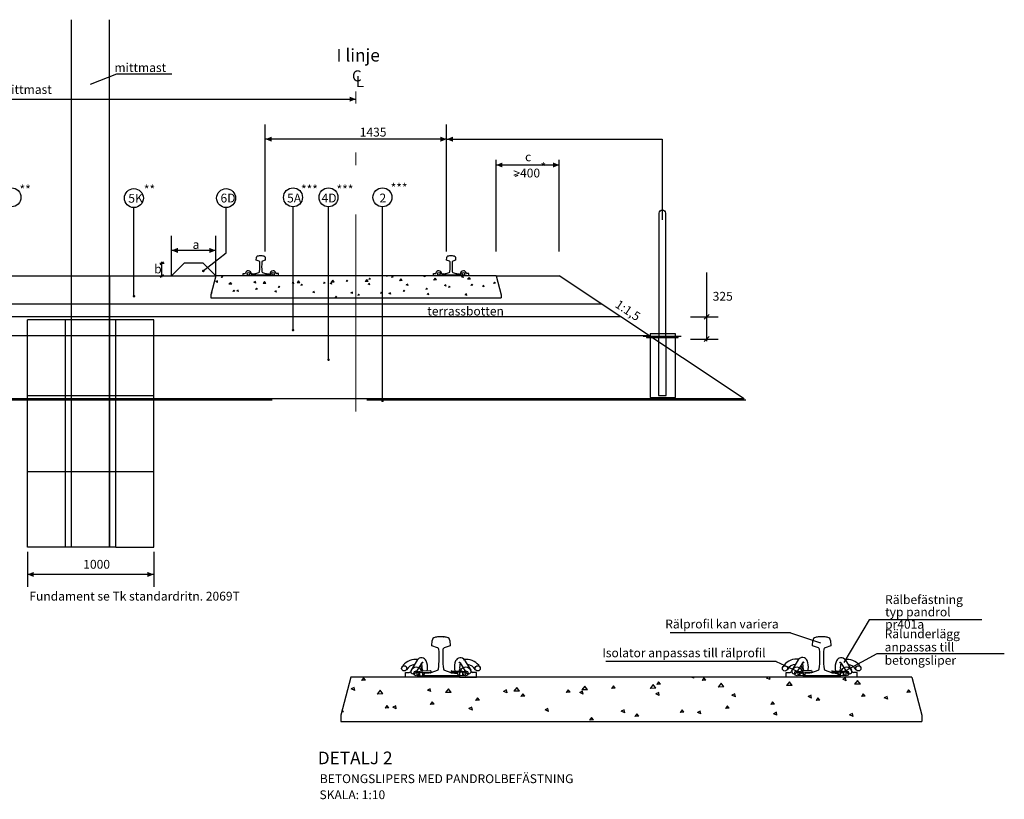
# Model space of a CAD drawing. Units: metres. Extents: x 43008.5 to 43020.4, y 29357.2 to 29367.3.
# Drawn here: x 43012.6 to 43020.4, y 29357.2 to 29363.3 of the extents above; entities that cross this region are included whole.
import ezdxf
from ezdxf.enums import TextEntityAlignment as Align

# ---------------------------------------------------------------- set-up
doc = ezdxf.new("R2010")
doc.units = ezdxf.units.M
for name, pattern in [('013_PUNKTSTRECKAD', [2.405, 1.56, -0.39, 0.065, -0.39]), ('BH90_GEOTEXTIL', [3.75, 3, -0.75]), ('STRECK', [13, 8, -5])]:
    doc.linetypes.add(name, pattern=pattern)
doc.layers.add('L-------C3-', color=10, linetype='013_PUNKTSTRECKAD', lineweight=13)
for name, color, linetype in [('L------H----------A2', 252, 'CONTINUOUS'), ('L-32J---EBN', 12, 'CONTINUOUS'), ('P-0-----F2', 1, 'CONTINUOUS'), ('T-------D-N', 4, 'CONTINUOUS'), ('T-------T-----------25', 250, 'CONTINUOUS'), ('T-------T1N---------RA', 1, 'CONTINUOUS'), ('T-12E---ESN', 4, 'BH90_GEOTEXTIL'), ('T-31Z---ESN', 1, 'CONTINUOUS')]:
    doc.layers.add(name, color=color, linetype=linetype)
doc.styles.add('ISO', font='iso.shx', dxfattribs={"oblique": 12})
doc.styles.add('ISOCP', font='isocp.shx')

msp = doc.modelspace()

# ---------------------------------------------------------------- linework, layer by layer
at = {"layer": 'L-------C3-'}
msp.add_line((43015.2836, 29360.2327), (43015.2836, 29362.7678), dxfattribs=at)
at = {"layer": 'L------H----------A2', "linetype": 'Continuous'}
for p, q in [((43014.2234, 29361.3043), (43014.2161, 29361.2938)), ((43014.2311, 29361.2951), (43014.2234, 29361.3043)), ((43015.5313, 29361.3024), (43015.5218, 29361.3067)), ((43015.5313, 29361.3024), (43015.5305, 29361.3067)), ((43015.5711, 29361.3038), (43015.5639, 29361.2933)), ((43015.5788, 29361.2946), (43015.5711, 29361.3038)), ((43015.8327, 29361.2973), (43015.819, 29361.3034)), ((43015.8256, 29361.3067), (43015.8191, 29361.3034)), ((43015.8327, 29361.2973), (43015.8309, 29361.3067)), ((43016.1319, 29361.304), (43016.1205, 29361.2983)), ((43016.1341, 29361.2923), (43016.1319, 29361.304)), ((43014.1865, 29361.2663), (43014.1751, 29361.2606)), ((43014.1888, 29361.2545), (43014.1751, 29361.2606)), ((43014.1888, 29361.2545), (43014.1865, 29361.2663)), ((43014.2311, 29361.2951), (43014.2161, 29361.2938)), ((43014.2899, 29361.2549), (43014.2781, 29361.2399)), ((43014.3006, 29361.2403), (43014.2781, 29361.2399)), ((43014.3006, 29361.2403), (43014.2899, 29361.2549)), ((43014.4879, 29361.2612), (43014.4765, 29361.2556)), ((43014.4902, 29361.2495), (43014.4765, 29361.2556)), ((43014.4902, 29361.2495), (43014.4879, 29361.2613)), ((43014.5599, 29361.2604), (43014.548, 29361.2454)), ((43014.5705, 29361.2459), (43014.548, 29361.2455)), ((43014.5705, 29361.2459), (43014.5599, 29361.2605)), ((43014.6746, 29361.2254), (43014.6673, 29361.2149)), ((43014.6823, 29361.2162), (43014.6746, 29361.2254)), ((43014.7893, 29361.2562), (43014.7779, 29361.2505)), ((43014.7916, 29361.2444), (43014.7779, 29361.2505)), ((43014.7916, 29361.2444), (43014.7893, 29361.2562)), ((43014.8404, 29361.2515), (43014.8179, 29361.251)), ((43014.8298, 29361.266), (43014.818, 29361.251)), ((43014.8404, 29361.2515), (43014.8298, 29361.266)), ((43014.8616, 29361.2319), (43014.8466, 29361.2306)), ((43014.8539, 29361.2411), (43014.8467, 29361.2306)), ((43014.8616, 29361.2319), (43014.8539, 29361.2411)), ((43015.0332, 29361.2567), (43015.026, 29361.2462)), ((43015.0409, 29361.2476), (43015.026, 29361.2463)), ((43015.0409, 29361.2476), (43015.0332, 29361.2568)), ((43015.0907, 29361.2511), (43015.0793, 29361.2454)), ((43015.093, 29361.2393), (43015.0793, 29361.2454)), ((43015.0998, 29361.2716), (43015.0879, 29361.2566)), ((43015.1104, 29361.2571), (43015.0879, 29361.2566)), ((43015.093, 29361.2393), (43015.0907, 29361.2511)), ((43015.1104, 29361.2571), (43015.0998, 29361.2716)), ((43015.2125, 29361.2724), (43015.2053, 29361.2619)), ((43015.2202, 29361.2633), (43015.2053, 29361.2619)), ((43015.2202, 29361.2633), (43015.2125, 29361.2724)), ((43015.3697, 29361.2772), (43015.3578, 29361.2622)), ((43015.3803, 29361.2627), (43015.3578, 29361.2622)), ((43015.3803, 29361.2627), (43015.3697, 29361.2772)), ((43015.3921, 29361.246), (43015.3807, 29361.2403)), ((43015.3944, 29361.2343), (43015.3807, 29361.2404)), ((43015.3918, 29361.2881), (43015.3846, 29361.2776)), ((43015.3995, 29361.2789), (43015.3846, 29361.2776)), ((43015.3995, 29361.2789), (43015.3918, 29361.2881)), ((43015.3944, 29361.2343), (43015.3921, 29361.246)), ((43015.5788, 29361.2946), (43015.5639, 29361.2933)), ((43015.6396, 29361.2828), (43015.6278, 29361.2678)), ((43015.6503, 29361.2682), (43015.6278, 29361.2678)), ((43015.6503, 29361.2682), (43015.6396, 29361.2828)), ((43015.6935, 29361.241), (43015.6821, 29361.2353)), ((43015.6958, 29361.2292), (43015.6821, 29361.2353)), ((43015.6958, 29361.2292), (43015.6935, 29361.241)), ((43015.9096, 29361.2883), (43015.8977, 29361.2733)), ((43015.9202, 29361.2738), (43015.8977, 29361.2734)), ((43015.9202, 29361.2738), (43015.9096, 29361.2884)), ((43015.9949, 29361.2359), (43015.9835, 29361.2302)), ((43015.9972, 29361.2241), (43015.9835, 29361.2302)), ((43015.9972, 29361.2241), (43015.9949, 29361.2359)), ((43016.0223, 29361.2249), (43016.0151, 29361.2144)), ((43016.03, 29361.2157), (43016.0223, 29361.2249)), ((43016.1341, 29361.2923), (43016.1204, 29361.2984)), ((43016.1795, 29361.2939), (43016.1677, 29361.2789)), ((43016.1902, 29361.2794), (43016.1677, 29361.2789)), ((43016.1902, 29361.2794), (43016.1795, 29361.2939)), ((43016.2016, 29361.2406), (43016.1944, 29361.2301)), ((43016.2094, 29361.2314), (43016.1944, 29361.2301)), ((43016.2094, 29361.2314), (43016.2016, 29361.2406)), ((43016.2963, 29361.2308), (43016.2849, 29361.2251)), ((43016.2986, 29361.2191), (43016.2849, 29361.2252)), ((43016.2986, 29361.2191), (43016.2963, 29361.2308)), ((43016.381, 29361.2562), (43016.3737, 29361.2458)), ((43016.3887, 29361.2471), (43016.3737, 29361.2458)), ((43016.3887, 29361.2471), (43016.381, 29361.2563)), ((43014.1443, 29361.1691), (43014.1368, 29361.1685)), ((43014.1443, 29361.1691), (43014.1387, 29361.1758)), ((43014.3159, 29361.194), (43014.3087, 29361.1835)), ((43014.3236, 29361.1848), (43014.3087, 29361.1835)), ((43014.3236, 29361.1848), (43014.3159, 29361.194)), ((43014.3509, 29361.1931), (43014.3395, 29361.1874)), ((43014.3532, 29361.1813), (43014.3395, 29361.1874)), ((43014.3532, 29361.1813), (43014.3509, 29361.1931)), ((43014.4953, 29361.2097), (43014.488, 29361.1992)), ((43014.503, 29361.2005), (43014.488, 29361.1992)), ((43014.503, 29361.2005), (43014.4952, 29361.2097)), ((43014.6523, 29361.188), (43014.6409, 29361.1823)), ((43014.6546, 29361.1763), (43014.6409, 29361.1824)), ((43014.6546, 29361.1763), (43014.6523, 29361.188)), ((43014.6823, 29361.2162), (43014.6673, 29361.2149)), ((43014.9537, 29361.183), (43014.9423, 29361.1773)), ((43014.956, 29361.1712), (43014.9423, 29361.1773)), ((43014.956, 29361.1712), (43014.9537, 29361.183)), ((43015.1258, 29361.1464), (43015.1185, 29361.1359)), ((43015.1335, 29361.1373), (43015.1257, 29361.1465)), ((43015.2551, 29361.1779), (43015.2437, 29361.1722)), ((43015.2574, 29361.1661), (43015.2437, 29361.1722)), ((43015.2574, 29361.1661), (43015.2551, 29361.1779)), ((43015.3051, 29361.1621), (43015.2978, 29361.1516)), ((43015.3128, 29361.1529), (43015.2978, 29361.1516)), ((43015.3128, 29361.1529), (43015.3051, 29361.1621)), ((43015.4921, 29361.1686), (43015.4771, 29361.1673)), ((43015.4844, 29361.1778), (43015.4772, 29361.1673)), ((43015.4921, 29361.1686), (43015.4844, 29361.1778)), ((43015.5565, 29361.1728), (43015.5451, 29361.1671)), ((43015.5588, 29361.1611), (43015.5451, 29361.1672)), ((43015.5588, 29361.1611), (43015.5565, 29361.1728)), ((43015.6637, 29361.1935), (43015.6565, 29361.183)), ((43015.6714, 29361.1843), (43015.6565, 29361.183)), ((43015.6714, 29361.1843), (43015.6637, 29361.1935)), ((43015.843, 29361.2092), (43015.8358, 29361.1987)), ((43015.8507, 29361.2), (43015.8358, 29361.1987)), ((43015.8507, 29361.2), (43015.843, 29361.2092)), ((43015.8579, 29361.1677), (43015.8465, 29361.1621)), ((43015.8602, 29361.156), (43015.8465, 29361.1621)), ((43015.8602, 29361.156), (43015.8579, 29361.1678)), ((43016.03, 29361.2157), (43016.0151, 29361.2144)), ((43016.1593, 29361.1627), (43016.1479, 29361.157)), ((43016.1616, 29361.1509), (43016.1479, 29361.157)), ((43016.1616, 29361.1509), (43016.1593, 29361.1627)), ((43015.1335, 29361.1373), (43015.1185, 29361.136)), ((43015.3432, 29358.1225), (43015.3287, 29358.1015)), ((43015.3586, 29358.1041), (43015.3432, 29358.1225)), ((43017.9591, 29358.1187), (43017.94, 29358.1272)), ((43017.9591, 29358.1187), (43017.9575, 29358.1272)), ((43018.0387, 29358.1215), (43018.0243, 29358.1005)), ((43018.0541, 29358.1032), (43018.0387, 29358.1215)), ((43018.5619, 29358.1086), (43018.5345, 29358.1208)), ((43018.5476, 29358.1272), (43018.5346, 29358.1207)), ((43018.5619, 29358.1086), (43018.5583, 29358.1272)), ((43019.1647, 29358.0984), (43019.1373, 29358.1106)), ((43019.1602, 29358.1219), (43019.1374, 29358.1106)), ((43019.1647, 29358.0984), (43019.1602, 29358.122)), ((43015.2695, 29358.0465), (43015.2466, 29358.0352)), ((43015.274, 29358.023), (43015.2466, 29358.0352)), ((43015.274, 29358.023), (43015.2694, 29358.0465)), ((43015.3586, 29358.1041), (43015.3287, 29358.1015)), ((43015.8723, 29358.0364), (43015.8494, 29358.025)), ((43015.8768, 29358.0128), (43015.8722, 29358.0364)), ((43016.0162, 29358.0348), (43015.9925, 29358.0048)), ((43016.0375, 29358.0057), (43016.0162, 29358.0348)), ((43016.5561, 29358.0459), (43016.5324, 29358.0159)), ((43016.5773, 29358.0169), (43016.5561, 29358.046)), ((43017.096, 29358.0571), (43017.0722, 29358.0271)), ((43017.1172, 29358.0281), (43017.096, 29358.0571)), ((43017.3215, 29358.0588), (43017.307, 29358.0378)), ((43017.3369, 29358.0404), (43017.307, 29358.0378)), ((43017.3369, 29358.0404), (43017.3215, 29358.0588)), ((43017.6359, 29358.0682), (43017.6121, 29358.0383)), ((43017.6571, 29358.0392), (43017.6121, 29358.0383)), ((43017.6571, 29358.0392), (43017.6359, 29358.0683)), ((43017.6801, 29358.0901), (43017.6656, 29358.0691)), ((43017.6955, 29358.0718), (43017.6656, 29358.0692)), ((43017.6955, 29358.0718), (43017.6801, 29358.0902)), ((43018.0541, 29358.1032), (43018.0243, 29358.1005)), ((43018.1758, 29358.0794), (43018.152, 29358.0494)), ((43018.197, 29358.0504), (43018.152, 29358.0495)), ((43018.197, 29358.0504), (43018.1757, 29358.0794)), ((43018.7156, 29358.0906), (43018.6919, 29358.0606)), ((43018.7369, 29358.0615), (43018.6919, 29358.0606)), ((43018.7369, 29358.0615), (43018.7156, 29358.0906)), ((43019.2555, 29358.1017), (43019.2318, 29358.0717)), ((43019.2768, 29358.0727), (43019.2318, 29358.0718)), ((43019.2768, 29358.0727), (43019.2555, 29358.1018)), ((43015.4763, 29358.0236), (43015.4526, 29357.9936)), ((43015.4976, 29357.9946), (43015.4526, 29357.9937)), ((43015.4976, 29357.9946), (43015.4763, 29358.0236)), ((43015.8768, 29358.0128), (43015.8494, 29358.025)), ((43016.0375, 29358.0057), (43015.9925, 29358.0048)), ((43016.2456, 29357.9646), (43016.2311, 29357.9436)), ((43016.261, 29357.9463), (43016.2456, 29357.9647)), ((43016.4751, 29358.0262), (43016.4522, 29358.0149)), ((43016.4796, 29358.0027), (43016.4522, 29358.0149)), ((43016.4796, 29358.0027), (43016.475, 29358.0263)), ((43016.5773, 29358.0169), (43016.5323, 29358.016)), ((43016.6196, 29357.9777), (43016.5897, 29357.975)), ((43016.6042, 29357.996), (43016.5898, 29357.975)), ((43016.6196, 29357.9777), (43016.6042, 29357.996)), ((43016.9628, 29358.0274), (43016.9484, 29358.0064)), ((43016.9783, 29358.009), (43016.9484, 29358.0064)), ((43016.9783, 29358.009), (43016.9628, 29358.0274)), ((43017.0779, 29358.0161), (43017.055, 29358.0047)), ((43017.0824, 29357.9926), (43017.055, 29358.0048)), ((43017.1172, 29358.0281), (43017.0722, 29358.0271)), ((43017.0824, 29357.9926), (43017.0778, 29358.0161)), ((43017.6807, 29358.0059), (43017.6578, 29357.9946)), ((43017.6852, 29357.9824), (43017.6578, 29357.9946)), ((43017.6852, 29357.9824), (43017.6806, 29358.006)), ((43018.2835, 29357.9958), (43018.2606, 29357.9844)), ((43018.288, 29357.9723), (43018.2606, 29357.9845)), ((43018.288, 29357.9723), (43018.2834, 29357.9958)), ((43018.8863, 29357.9857), (43018.8634, 29357.9743)), ((43018.8908, 29357.9621), (43018.8634, 29357.9743)), ((43018.8908, 29357.9621), (43018.8862, 29357.9857)), ((43018.9411, 29357.9636), (43018.9267, 29357.9426)), ((43018.9565, 29357.9453), (43018.9411, 29357.9637)), ((43019.2998, 29357.995), (43019.2853, 29357.974)), ((43019.3152, 29357.9767), (43019.2853, 29357.974)), ((43019.3152, 29357.9767), (43019.2997, 29357.995)), ((43019.4891, 29357.9755), (43019.4662, 29357.9642)), ((43019.4936, 29357.952), (43019.4662, 29357.9642)), ((43019.4936, 29357.952), (43019.489, 29357.9756)), ((43019.6584, 29358.0264), (43019.6439, 29358.0054)), ((43019.6738, 29358.008), (43019.6439, 29358.0054)), ((43019.6738, 29358.008), (43019.6584, 29358.0264)), ((43015.5437, 29357.8835), (43015.5138, 29357.8809)), ((43015.5283, 29357.9019), (43015.5139, 29357.8809)), ((43015.5437, 29357.8835), (43015.5283, 29357.9019)), ((43015.5983, 29357.9001), (43015.5755, 29357.8887)), ((43015.6029, 29357.8766), (43015.5755, 29357.8888)), ((43015.6029, 29357.8766), (43015.5983, 29357.9001)), ((43015.887, 29357.9333), (43015.8725, 29357.9123)), ((43015.9024, 29357.9149), (43015.8725, 29357.9123)), ((43015.9024, 29357.9149), (43015.8869, 29357.9333)), ((43016.2011, 29357.8899), (43016.1783, 29357.8786)), ((43016.2057, 29357.8664), (43016.1783, 29357.8786)), ((43016.2057, 29357.8664), (43016.2011, 29357.89)), ((43016.261, 29357.9463), (43016.2311, 29357.9437)), ((43016.8039, 29357.8798), (43016.7811, 29357.8684)), ((43016.8085, 29357.8563), (43016.8039, 29357.8798)), ((43018.2239, 29357.9009), (43018.2094, 29357.8799)), ((43018.2393, 29357.8825), (43018.2094, 29357.8799)), ((43018.2393, 29357.8825), (43018.2238, 29357.9009)), ((43018.5825, 29357.9323), (43018.568, 29357.9113)), ((43018.5979, 29357.9139), (43018.568, 29357.9113)), ((43018.5979, 29357.9139), (43018.5825, 29357.9323)), ((43018.9565, 29357.9453), (43018.9266, 29357.9427)), ((43015.1851, 29357.8521), (43015.17, 29357.8508)), ((43015.1851, 29357.8521), (43015.1739, 29357.8655)), ((43016.8085, 29357.8563), (43016.7811, 29357.8685)), ((43017.148, 29357.8068), (43017.1335, 29357.7858)), ((43017.1634, 29357.7884), (43017.148, 29357.8068)), ((43017.4067, 29357.8697), (43017.3839, 29357.8583)), ((43017.4113, 29357.8461), (43017.3839, 29357.8583)), ((43017.4113, 29357.8461), (43017.4067, 29357.8697)), ((43017.5066, 29357.8381), (43017.4921, 29357.8171)), ((43017.522, 29357.8198), (43017.4921, 29357.8172)), ((43017.522, 29357.8198), (43017.5066, 29357.8382)), ((43017.8652, 29357.8695), (43017.8508, 29357.8485)), ((43017.8806, 29357.8512), (43017.8508, 29357.8485)), ((43017.8806, 29357.8512), (43017.8652, 29357.8695)), ((43018.0095, 29357.8595), (43017.9867, 29357.8482)), ((43018.0141, 29357.836), (43017.9867, 29357.8482)), ((43018.0141, 29357.836), (43018.0095, 29357.8596)), ((43018.6123, 29357.8494), (43018.5895, 29357.838)), ((43018.6169, 29357.8259), (43018.5895, 29357.8381)), ((43018.6169, 29357.8259), (43018.6123, 29357.8494)), ((43019.2151, 29357.8392), (43019.1923, 29357.8279)), ((43019.2197, 29357.8157), (43019.1923, 29357.8279)), ((43019.2197, 29357.8157), (43019.2151, 29357.8393)), ((43017.1634, 29357.7884), (43017.1335, 29357.7858))]:
    msp.add_line(p, q, dxfattribs=at)
at = {"layer": 'L-32J---EBN', "linetype": 'Continuous'}
for p, q in [((43013.0327, 29359.1567), (43013.0327, 29363.3354)), ((43013.3327, 29359.1567), (43013.3327, 29363.3354)), ((43012.6827, 29359.1567), (43012.6827, 29360.9567)), ((43013.6827, 29359.1567), (43013.6827, 29360.9567)), ((43012.6827, 29359.7567), (43013.6827, 29359.7567)), ((43013.3827, 29359.1567), (43012.6827, 29359.1567)), ((43013.3827, 29359.1567), (43013.6827, 29359.1567))]:
    msp.add_line(p, q, dxfattribs=at)
at = {"layer": 'L-32J---EBN'}
for p, q in [((43013.3327, 29359.1567), (43013.3327, 29363.3354)), ((43013.3327, 29361.3067), (43013.3327, 29359.1567)), ((43014.3901, 29361.3067), (43014.3901, 29361.3252)), ((43014.3901, 29361.3252), (43014.4048, 29361.3252)), ((43014.3901, 29361.3067), (43014.3901, 29361.3252)), ((43014.3901, 29361.3252), (43014.4048, 29361.3252)), ((43014.4566, 29361.322), (43014.4566, 29361.3067)), ((43014.4566, 29361.322), (43014.4566, 29361.3067)), ((43014.4578, 29361.3117), (43014.4578, 29361.3067)), ((43014.4578, 29361.3117), (43014.6025, 29361.3117)), ((43014.4578, 29361.3092), (43014.6025, 29361.3092)), ((43014.6025, 29361.3067), (43014.6025, 29361.3117)), ((43014.6036, 29361.322), (43014.6036, 29361.3067)), ((43014.6036, 29361.322), (43014.6036, 29361.3067)), ((43014.6701, 29361.3252), (43014.6555, 29361.3252)), ((43014.6701, 29361.3252), (43014.6555, 29361.3252)), ((43014.6701, 29361.3067), (43014.6701, 29361.3252)), ((43014.6701, 29361.3067), (43014.6701, 29361.3252)), ((43015.8971, 29361.3252), (43015.9118, 29361.3252)), ((43015.8971, 29361.3067), (43015.8971, 29361.3252)), ((43015.8971, 29361.3252), (43015.9118, 29361.3252)), ((43015.8971, 29361.3067), (43015.8971, 29361.3252)), ((43015.9636, 29361.322), (43015.9636, 29361.3067)), ((43015.9636, 29361.322), (43015.9636, 29361.3067)), ((43015.9648, 29361.3117), (43015.9648, 29361.3067)), ((43015.9648, 29361.3117), (43016.1095, 29361.3117)), ((43015.9648, 29361.3092), (43016.1095, 29361.3092)), ((43016.1095, 29361.3067), (43016.1095, 29361.3117)), ((43016.1106, 29361.322), (43016.1106, 29361.3067)), ((43016.1106, 29361.322), (43016.1106, 29361.3067)), ((43016.1771, 29361.3252), (43016.1625, 29361.3252)), ((43016.1771, 29361.3252), (43016.1625, 29361.3252)), ((43016.1771, 29361.3067), (43016.1771, 29361.3252)), ((43016.1771, 29361.3067), (43016.1771, 29361.3252)), ((43013.6827, 29360.3567), (43012.6827, 29360.3567)), ((43015.8847, 29358.3752), (43015.8867, 29358.4188)), ((43015.9362, 29358.4469), (43015.9377, 29358.4469)), ((43015.9753, 29358.447), (43015.9757, 29358.4469)), ((43016.0267, 29358.4188), (43016.0287, 29358.3752)), ((43018.8987, 29358.3752), (43018.9007, 29358.4188)), ((43018.9502, 29358.4469), (43018.9517, 29358.4469)), ((43018.9893, 29358.447), (43018.9897, 29358.4469)), ((43019.0407, 29358.4188), (43019.0427, 29358.3752)), ((43015.9305, 29358.36), (43015.8847, 29358.3752)), ((43015.9312, 29358.3597), (43015.9305, 29358.36)), ((43015.9833, 29358.3601), (43015.9823, 29358.3597)), ((43016.0287, 29358.3752), (43015.9833, 29358.3601)), ((43018.9445, 29358.36), (43018.8987, 29358.3752)), ((43018.9452, 29358.3597), (43018.9445, 29358.36)), ((43018.9973, 29358.3601), (43018.9963, 29358.3597)), ((43019.0427, 29358.3752), (43018.9973, 29358.3601)), ((43015.7693, 29358.2625), (43015.7211, 29358.1838)), ((43016.1442, 29358.2625), (43016.1924, 29358.1838)), ((43018.7851, 29358.2643), (43018.7369, 29358.1856)), ((43019.1582, 29358.2625), (43019.2064, 29358.1838)), ((43015.8045, 29358.241), (43015.7562, 29358.1622)), ((43016.109, 29358.241), (43016.1573, 29358.1622)), ((43018.8203, 29358.2428), (43018.772, 29358.164)), ((43019.123, 29358.241), (43019.1713, 29358.1622)), ((43015.6767, 29358.1272), (43015.6767, 29358.1642)), ((43015.6767, 29358.1642), (43015.7061, 29358.1642)), ((43015.6767, 29358.1272), (43015.6767, 29358.1642)), ((43015.6767, 29358.1642), (43015.7061, 29358.1642)), ((43015.8097, 29358.1272), (43015.6767, 29358.1272)), ((43015.8097, 29358.1272), (43015.6767, 29358.1272)), ((43015.7667, 29358.1647), (43015.766, 29358.1431)), ((43015.7673, 29358.166), (43015.8027, 29358.1649)), ((43015.7679, 29358.141), (43015.8199, 29358.1393)), ((43015.768, 29358.1665), (43015.7952, 29358.175)), ((43015.7867, 29358.1651), (43015.7859, 29358.1404)), ((43015.8741, 29358.1783), (43015.7983, 29358.1756)), ((43015.8027, 29358.1649), (43015.8765, 29358.1676)), ((43015.8097, 29358.1579), (43015.8097, 29358.1272)), ((43015.8097, 29358.1579), (43015.8097, 29358.1272)), ((43015.812, 29358.1372), (43015.812, 29358.1272)), ((43015.812, 29358.1372), (43016.1016, 29358.1372)), ((43015.812, 29358.1322), (43016.1016, 29358.1322)), ((43015.8224, 29358.1537), (43015.8219, 29358.1412)), ((43015.8237, 29358.1392), (43015.8237, 29358.1519)), ((43015.9567, 29358.1372), (43015.8257, 29358.1372)), ((43015.8748, 29358.1619), (43015.826, 29358.1575)), ((43015.829, 29358.1579), (43015.8642, 29358.1621)), ((43015.8761, 29358.1764), (43015.8766, 29358.1639)), ((43015.8799, 29358.1656), (43015.9283, 29358.1818)), ((43016.0877, 29358.1372), (43015.9567, 29358.1372)), ((43015.9852, 29358.1818), (43016.0336, 29358.1656)), ((43016.0374, 29358.1764), (43016.0369, 29358.1639)), ((43016.1108, 29358.1649), (43016.037, 29358.1676)), ((43016.0387, 29358.1619), (43016.0875, 29358.1575)), ((43016.0394, 29358.1783), (43016.1152, 29358.1756)), ((43016.0493, 29358.1621), (43016.0845, 29358.1579)), ((43016.0897, 29358.1519), (43016.0897, 29358.1392)), ((43016.0911, 29358.1537), (43016.0916, 29358.1412)), ((43016.1456, 29358.141), (43016.0936, 29358.1393)), ((43016.1016, 29358.1272), (43016.1016, 29358.1372)), ((43016.1038, 29358.1579), (43016.1038, 29358.1272)), ((43016.1038, 29358.1579), (43016.1038, 29358.1272)), ((43016.1038, 29358.1272), (43016.2368, 29358.1272)), ((43016.1038, 29358.1272), (43016.2368, 29358.1272)), ((43016.1462, 29358.166), (43016.1108, 29358.1649)), ((43016.1455, 29358.1665), (43016.1183, 29358.175)), ((43016.1268, 29358.1651), (43016.1276, 29358.1404)), ((43016.1468, 29358.1647), (43016.1475, 29358.1431)), ((43016.2368, 29358.1642), (43016.2074, 29358.1642)), ((43016.2368, 29358.1642), (43016.2074, 29358.1642)), ((43016.2368, 29358.1272), (43016.2368, 29358.1642)), ((43016.2368, 29358.1272), (43016.2368, 29358.1642)), ((43018.6907, 29358.1642), (43018.7201, 29358.1642)), ((43018.6907, 29358.1272), (43018.6907, 29358.1642)), ((43018.6907, 29358.1642), (43018.7201, 29358.1642)), ((43018.6907, 29358.1272), (43018.6907, 29358.1642)), ((43018.8237, 29358.1272), (43018.6907, 29358.1272)), ((43018.8237, 29358.1272), (43018.6907, 29358.1272)), ((43018.7825, 29358.1665), (43018.7818, 29358.1449)), ((43018.7831, 29358.1679), (43018.8185, 29358.1667)), ((43018.7837, 29358.1428), (43018.8357, 29358.1411)), ((43018.7838, 29358.1683), (43018.811, 29358.1768)), ((43018.7987, 29358.1671), (43018.7979, 29358.1424)), ((43018.8899, 29358.1802), (43018.8141, 29358.1774)), ((43018.8185, 29358.1667), (43018.8923, 29358.1694)), ((43018.8237, 29358.1579), (43018.8237, 29358.1272)), ((43018.8237, 29358.1579), (43018.8237, 29358.1272)), ((43018.826, 29358.1372), (43018.826, 29358.1272)), ((43018.826, 29358.1372), (43019.1156, 29358.1372)), ((43018.826, 29358.1322), (43019.1156, 29358.1322)), ((43018.8377, 29358.1392), (43018.8377, 29358.1519)), ((43018.8382, 29358.1555), (43018.8378, 29358.143)), ((43018.9707, 29358.1372), (43018.8397, 29358.1372)), ((43018.8906, 29358.1637), (43018.8418, 29358.1593)), ((43018.843, 29358.1579), (43018.8782, 29358.1621)), ((43018.8919, 29358.1782), (43018.8924, 29358.1657)), ((43018.8939, 29358.1656), (43018.9423, 29358.1818)), ((43019.1017, 29358.1372), (43018.9707, 29358.1372)), ((43018.9992, 29358.1818), (43019.0476, 29358.1656)), ((43019.0514, 29358.1764), (43019.0509, 29358.1639)), ((43019.1248, 29358.1649), (43019.051, 29358.1676)), ((43019.0527, 29358.1619), (43019.1015, 29358.1575)), ((43019.0534, 29358.1783), (43019.1292, 29358.1756)), ((43019.0633, 29358.1621), (43019.0985, 29358.1579)), ((43019.1037, 29358.1519), (43019.1037, 29358.1392)), ((43019.1051, 29358.1537), (43019.1056, 29358.1412)), ((43019.1596, 29358.141), (43019.1076, 29358.1393)), ((43019.1156, 29358.1272), (43019.1156, 29358.1372)), ((43019.1178, 29358.1579), (43019.1178, 29358.1272)), ((43019.1178, 29358.1579), (43019.1178, 29358.1272)), ((43019.1602, 29358.166), (43019.1248, 29358.1649)), ((43019.1595, 29358.1665), (43019.1323, 29358.175)), ((43019.1408, 29358.1651), (43019.1416, 29358.1404)), ((43019.1608, 29358.1647), (43019.1615, 29358.1431)), ((43019.2508, 29358.1642), (43019.2214, 29358.1642)), ((43019.2508, 29358.1642), (43019.2214, 29358.1642)), ((43019.2508, 29358.1272), (43019.2508, 29358.1642)), ((43019.2508, 29358.1272), (43019.2508, 29358.1642))]:
    msp.add_line(p, q, dxfattribs=at)
at = {"layer": 'L-32J---EBN', "linetype": 'STRECK'}
for p, q in [((43012.9827, 29360.9567), (43012.9827, 29359.1567)), ((43013.3827, 29359.1567), (43013.3827, 29360.9567))]:
    msp.add_line(p, q, dxfattribs=at)
at = {"layer": 'L-32J---EBN', "flags": 128}
for points in [[(43014.4663, 29361.322), (43014.4839, 29361.3241, 0.050549), (43014.4917, 29361.3259), (43014.5159, 29361.3339, 0.293972), (43014.5207, 29361.3398, 0.043503), (43014.5221, 29361.4173, 0.277842), (43014.5174, 29361.4229), (43014.517, 29361.4231), (43014.4941, 29361.4307), (43014.4951, 29361.4525, -0.333626), (43014.5052, 29361.4644, -0.046212), (43014.5199, 29361.4665), (43014.5206, 29361.4665, -0.007918), (43014.5301, 29361.4667, -0.00771), (43014.5394, 29361.4665), (43014.5396, 29361.4665, -0.048703), (43014.555, 29361.4644, -0.333626), (43014.5651, 29361.4525), (43014.5661, 29361.4307), (43014.5434, 29361.4231), (43014.5429, 29361.4229, 0.277842), (43014.5382, 29361.4173, 0.043503), (43014.5396, 29361.3398, 0.293972), (43014.5444, 29361.3339), (43014.5685, 29361.3259, 0.050549), (43014.5764, 29361.3241), (43014.594, 29361.322, -0.379566), (43014.5966, 29361.319), (43014.5966, 29361.3127, -0.414214), (43014.5956, 29361.3117), (43014.5301, 29361.3117), (43014.4646, 29361.3117, -0.414214), (43014.4636, 29361.3127), (43014.4636, 29361.319, -0.379566), (43014.4663, 29361.322, 0.379566), (43014.4636, 29361.319)], [(43015.9733, 29361.322), (43015.9909, 29361.3241, 0.050549), (43015.9987, 29361.3259), (43016.0229, 29361.3339, 0.293972), (43016.0277, 29361.3398, 0.043503), (43016.0291, 29361.4173, 0.277842), (43016.0244, 29361.4229), (43016.024, 29361.4231), (43016.0011, 29361.4307), (43016.0021, 29361.4525, -0.333626), (43016.0122, 29361.4644, -0.046212), (43016.0269, 29361.4665), (43016.0276, 29361.4665, -0.007918), (43016.0371, 29361.4667, -0.00771), (43016.0464, 29361.4665), (43016.0466, 29361.4665, -0.048703), (43016.062, 29361.4644, -0.333626), (43016.0721, 29361.4525), (43016.0731, 29361.4307), (43016.0504, 29361.4231), (43016.0499, 29361.4229, 0.277842), (43016.0452, 29361.4173, 0.043503), (43016.0466, 29361.3398, 0.293972), (43016.0514, 29361.3339), (43016.0755, 29361.3259, 0.050549), (43016.0834, 29361.3241), (43016.101, 29361.322, -0.379566), (43016.1036, 29361.319), (43016.1036, 29361.3127, -0.414214), (43016.1026, 29361.3117), (43016.0371, 29361.3117), (43015.9716, 29361.3117, -0.414214), (43015.9706, 29361.3127), (43015.9706, 29361.319, -0.379566), (43015.9733, 29361.322, 0.379566), (43015.9706, 29361.319)]]:
    msp.add_lwpolyline(points, format="xyb", dxfattribs=at)
for points in [[(43014.1736, 29361.3067), (43014.1336, 29361.1567), (43014.1336, 29361.1317)], [(43016.3936, 29361.3067), (43014.1736, 29361.3067)], [(43016.3936, 29361.3067), (43016.4336, 29361.1567), (43016.4336, 29361.1317)], [(43014.1336, 29361.1317), (43016.4336, 29361.1317)], [(43015.2437, 29358.1272), (43015.1637, 29357.8272), (43015.1637, 29357.7772)], [(43019.6837, 29358.1272), (43015.2437, 29358.1272)], [(43019.6837, 29358.1272), (43019.7637, 29357.8272), (43019.7637, 29357.7772)], [(43015.1637, 29357.7772), (43019.7637, 29357.7772)]]:
    msp.add_lwpolyline(points, dxfattribs=at)
at = {"layer": 'L-32J---EBN'}
for centre, radius in [((43014.4326, 29361.322), 0.01), ((43014.4326, 29361.322), 0.01), ((43014.6276, 29361.322), 0.01), ((43014.6276, 29361.322), 0.01), ((43015.9396, 29361.322), 0.01), ((43015.9396, 29361.322), 0.01), ((43016.1346, 29361.322), 0.01), ((43016.1346, 29361.322), 0.01), ((43015.6661, 29358.1972), 0.0206), ((43016.2474, 29358.1972), 0.0206), ((43018.6799, 29358.1963), 0.0206), ((43019.2614, 29358.1972), 0.0206), ((43015.7617, 29358.1579), 0.02), ((43015.7617, 29358.1579), 0.02), ((43016.1518, 29358.1579), 0.02), ((43016.1518, 29358.1579), 0.02), ((43018.7757, 29358.1579), 0.02), ((43018.7757, 29358.1579), 0.02), ((43019.1658, 29358.1579), 0.02), ((43019.1658, 29358.1579), 0.02)]:
    msp.add_circle(centre, radius, dxfattribs=at)
for centre, radius, start, end in [((43014.4048, 29361.3302), 0.005, 270, 343.61174), ((43014.4048, 29361.3302), 0.005, 270, 343.61174), ((43014.4326, 29361.322), 0.024, 90, 163.61174), ((43014.4326, 29361.322), 0.024, 90, 163.61174), ((43014.4326, 29361.322), 0.024, 0, 90), ((43014.4326, 29361.322), 0.024, 0, 90), ((43014.6276, 29361.322), 0.024, 90, 180), ((43014.6276, 29361.322), 0.024, 90, 180), ((43014.6276, 29361.322), 0.024, 16.38826, 90), ((43014.6276, 29361.322), 0.024, 16.38826, 90), ((43014.6555, 29361.3302), 0.005, 196.38826, 270), ((43014.6555, 29361.3302), 0.005, 196.38826, 270), ((43015.9118, 29361.3302), 0.005, 270, 343.61174), ((43015.9118, 29361.3302), 0.005, 270, 343.61174), ((43015.9396, 29361.322), 0.024, 90, 163.61174), ((43015.9396, 29361.322), 0.024, 90, 163.61174), ((43015.9396, 29361.322), 0.024, 0, 90), ((43015.9396, 29361.322), 0.024, 0, 90), ((43016.1346, 29361.322), 0.024, 90, 180), ((43016.1346, 29361.322), 0.024, 90, 180), ((43016.1346, 29361.322), 0.024, 16.38826, 90), ((43016.1346, 29361.322), 0.024, 16.38826, 90), ((43016.1625, 29361.3302), 0.005, 196.38826, 270), ((43016.1625, 29361.3302), 0.005, 196.38826, 270), ((43015.9127, 29358.4173), 0.026, 102.78551, 176.58558), ((43015.9443, 29358.2871), 0.16, 92.90982, 103.4934), ((43015.9567, 29357.8472), 0.6, 90, 91.81467), ((43015.9567, 29357.8472), 0.6, 88.23294, 90), ((43015.9692, 29358.2871), 0.16, 76.5066, 87.65977), ((43016.0008, 29358.4173), 0.026, 3.41442, 77.21449), ((43018.9267, 29358.4173), 0.026, 102.78551, 176.58558), ((43018.9583, 29358.2871), 0.16, 92.90982, 103.4934), ((43018.9707, 29357.8472), 0.6, 90, 91.81467), ((43018.9707, 29357.8472), 0.6, 88.23294, 90), ((43018.9832, 29358.2871), 0.16, 76.5066, 87.65977), ((43019.0148, 29358.4173), 0.026, 3.41442, 77.21449), ((43015.9266, 29358.3462), 0.0143, 8.74161, 70.8518), ((43015.0511, 29358.2874), 0.8917, 353.96237, 3.92618), ((43016.8624, 29358.2874), 0.8917, 176.07382, 186.03763), ((43015.9869, 29358.3462), 0.0143, 109.1482, 171.25839), ((43018.9406, 29358.3462), 0.0143, 8.74161, 70.8518), ((43018.0651, 29358.2874), 0.8917, 353.96237, 3.92618), ((43019.8764, 29358.2874), 0.8917, 176.07382, 186.03763), ((43019.0009, 29358.3462), 0.0143, 109.1482, 171.25839), ((43015.7558, 29358.1432), 0.1252, 89.13015, 148.97184), ((43015.7562, 29358.1732), 0.0952, 80.13558, 89.13015), ((43015.8034, 29358.2416), 0.04, 21.75968, 148.50431), ((43016.1101, 29358.2416), 0.04, 31.49569, 158.24032), ((43016.1573, 29358.1732), 0.0952, 90.86985, 99.86442), ((43016.1577, 29358.1432), 0.1252, 31.02816, 90.86985), ((43018.7716, 29358.145), 0.1252, 89.13015, 148.97184), ((43018.772, 29358.175), 0.0952, 80.13558, 89.13015), ((43018.8192, 29358.2434), 0.04, 21.75968, 148.50431), ((43019.1241, 29358.2416), 0.04, 31.49569, 158.24032), ((43019.1713, 29358.1732), 0.0952, 90.86985, 99.86442), ((43019.1717, 29358.1432), 0.1252, 31.02816, 90.86985), ((43015.7558, 29358.1432), 0.084, 95.68078, 148.97184), ((43015.7617, 29358.1579), 0.048, 90, 163.61174), ((43015.7617, 29358.1579), 0.048, 90, 163.61174), ((43015.7617, 29358.1579), 0.048, 0, 90), ((43015.7617, 29358.1579), 0.048, 0, 90), ((43015.7562, 29358.1732), 0.054, 14.20108, 52.41948), ((43015.7128, 29358.2055), 0.0963, 352.58129, 20.32253), ((43015.8096, 29358.2379), 0.006, 22.62222, 148.50431), ((43015.8288, 29358.1904), 0.0206, 172.58129, 223.63747), ((43015.7128, 29358.2055), 0.1375, 352.58129, 21.75968), ((43015.8288, 29358.1904), 0.0206, 320.67391, 352.58129), ((43015.9239, 29358.195), 0.014, 288.43495, 353.96237), ((43015.9896, 29358.195), 0.014, 186.03763, 251.56505), ((43016.2007, 29358.2055), 0.1375, 158.24032, 187.41871), ((43016.2007, 29358.2055), 0.1375, 158.24032, 187.41871), ((43016.0847, 29358.1904), 0.0206, 187.41871, 219.32609), ((43016.1039, 29358.2379), 0.006, 31.49569, 157.37778), ((43016.0847, 29358.1904), 0.0206, 316.36253, 7.41871), ((43016.1518, 29358.1579), 0.048, 90, 180), ((43016.1518, 29358.1579), 0.048, 90, 180), ((43016.2007, 29358.2055), 0.0963, 159.67747, 187.41871), ((43016.1518, 29358.1579), 0.048, 16.38826, 90), ((43016.1518, 29358.1579), 0.048, 16.38826, 90), ((43016.1577, 29358.1432), 0.084, 31.02816, 84.31922), ((43018.7716, 29358.145), 0.084, 95.68078, 148.97184), ((43018.7757, 29358.1579), 0.048, 90, 163.61174), ((43018.7757, 29358.1579), 0.048, 90, 163.61174), ((43018.7544, 29358.1748), 0.0206, 148.50431, 328.50431), ((43018.7757, 29358.1579), 0.048, 0, 90), ((43018.7757, 29358.1579), 0.048, 0, 90), ((43018.772, 29358.175), 0.054, 14.20108, 52.41948), ((43018.7286, 29358.2073), 0.0963, 352.58129, 20.32253), ((43018.8254, 29358.2397), 0.006, 22.62222, 148.50431), ((43018.8446, 29358.1922), 0.0206, 172.58129, 223.63747), ((43018.7286, 29358.2073), 0.1375, 352.58129, 21.75968), ((43018.8446, 29358.1922), 0.0206, 320.67391, 352.58129), ((43018.9379, 29358.195), 0.014, 288.43495, 353.96237), ((43019.0036, 29358.195), 0.014, 186.03763, 251.56505), ((43019.2147, 29358.2055), 0.1375, 158.24032, 187.41871), ((43019.2147, 29358.2055), 0.1375, 158.24032, 187.41871), ((43019.0987, 29358.1904), 0.0206, 187.41871, 219.32609), ((43019.1179, 29358.2379), 0.006, 31.49569, 157.37778), ((43019.0987, 29358.1904), 0.0206, 316.36253, 7.41871), ((43019.1658, 29358.1579), 0.048, 90, 180), ((43019.1658, 29358.1579), 0.048, 90, 180), ((43019.2147, 29358.2055), 0.0963, 159.67747, 187.41871), ((43019.1658, 29358.1579), 0.048, 16.38826, 90), ((43019.1658, 29358.1579), 0.048, 16.38826, 90), ((43019.1717, 29358.1432), 0.084, 31.02816, 84.31922), ((43015.7061, 29358.1742), 0.01, 270, 343.61174), ((43015.7061, 29358.1742), 0.01, 270, 343.61174), ((43015.7386, 29358.173), 0.0206, 148.50431, 328.50431), ((43015.8199, 29358.1413), 0.002, 268.09085, 358.09085), ((43015.8264, 29358.1535), 0.004, 95.09085, 178.09085), ((43015.8297, 29358.1519), 0.006, 96.85976, 180), ((43015.8297, 29358.1519), 0.006, 96.85976, 180), ((43015.8257, 29358.1392), 0.002, 180, 270), ((43015.8547, 29358.2415), 0.08, 276.85976, 288.43495), ((43015.8741, 29358.1763), 0.002, 2.09085, 92.09085), ((43015.8746, 29358.1639), 0.002, 275.09085, 2.09085), ((43016.0588, 29358.2415), 0.08, 251.56505, 263.14024), ((43016.0389, 29358.1639), 0.002, 177.90915, 264.90915), ((43016.0394, 29358.1763), 0.002, 87.90915, 177.90915), ((43016.0837, 29358.1519), 0.006, 0, 83.14024), ((43016.0871, 29358.1535), 0.004, 1.90915, 84.90915), ((43016.0877, 29358.1392), 0.002, 270, 0), ((43016.0936, 29358.1413), 0.002, 181.90915, 271.90915), ((43016.1749, 29358.173), 0.0206, 211.49569, 31.49569), ((43016.2074, 29358.1742), 0.01, 196.38826, 270), ((43016.2074, 29358.1742), 0.01, 196.38826, 270), ((43018.7201, 29358.1742), 0.01, 270, 343.61174), ((43018.7201, 29358.1742), 0.01, 270, 343.61174), ((43018.8359, 29358.143), 0.002, 268.09085, 358.09085), ((43018.8437, 29358.1519), 0.006, 96.85976, 180), ((43018.8437, 29358.1519), 0.006, 96.85976, 180), ((43018.8397, 29358.1392), 0.002, 180, 270), ((43018.8422, 29358.1553), 0.004, 95.09085, 178.09085), ((43018.8687, 29358.2415), 0.08, 276.85976, 288.43495), ((43018.8904, 29358.1656), 0.002, 275.09085, 2.09085), ((43019.0728, 29358.2415), 0.08, 251.56505, 263.14024), ((43019.0529, 29358.1639), 0.002, 177.90915, 264.90915), ((43019.0534, 29358.1763), 0.002, 87.90915, 177.90915), ((43019.0977, 29358.1519), 0.006, 0, 83.14024), ((43019.1011, 29358.1535), 0.004, 1.90915, 84.90915), ((43019.1017, 29358.1392), 0.002, 270, 0), ((43019.1076, 29358.1413), 0.002, 181.90915, 271.90915), ((43019.1889, 29358.173), 0.0206, 211.49569, 31.49569), ((43019.2214, 29358.1742), 0.01, 196.38826, 270), ((43019.2214, 29358.1742), 0.01, 196.38826, 270)]:
    msp.add_arc(centre, radius, start, end, dxfattribs=at)
at = {"layer": 'P-0-----F2'}
msp.add_line((43018.3561, 29360.3317), (43016.8936, 29361.3067), dxfattribs=at)
at = {"layer": 'T-------D-N'}
for p, q in [((43008.6857, 29362.7058), (43015.2836, 29362.7058)), ((43014.5661, 29361.4987), (43014.5661, 29362.5056)), ((43016.0011, 29361.4987), (43016.0011, 29362.5056)), ((43016.0011, 29362.3889), (43014.5661, 29362.3889)), ((43016.0019, 29362.3889), (43017.7086, 29362.3889)), ((43017.7086, 29362.3889), (43017.7086, 29361.7489)), ((43016.3936, 29361.4984), (43016.3936, 29362.2255)), ((43016.3936, 29362.1844), (43016.8936, 29362.1844)), ((43016.8936, 29361.4984), (43016.8936, 29362.2255)), ((43016.5436, 29362.0947), (43016.5692, 29362.1051)), ((43013.5257, 29361.1401), (43013.5257, 29361.8477)), ((43014.2555, 29361.4876), (43014.2555, 29361.8477)), ((43014.7857, 29360.8849), (43014.7857, 29361.8531)), ((43015.0666, 29360.6426), (43015.0666, 29361.8531)), ((43015.4936, 29360.3217), (43015.4936, 29361.8531)), ((43013.8236, 29361.3067), (43013.8236, 29361.6242)), ((43014.1736, 29361.3067), (43014.1736, 29361.6242)), ((43014.1736, 29361.5078), (43013.8229, 29361.5078)), ((43014.075, 29361.3451), (43014.2555, 29361.4876)), ((43018.0598, 29361.3325), (43018.0598, 29360.7878)), ((43018.0393, 29360.9623), (43018.0804, 29361.0011)), ((43017.9331, 29360.9817), (43018.1525, 29360.9817)), ((43017.6126, 29360.8467), (43017.6126, 29360.3423)), ((43017.8132, 29360.8467), (43017.6139, 29360.8467)), ((43017.8132, 29360.3423), (43017.8132, 29360.8467)), ((43017.5833, 29360.8274), (43017.834, 29360.8274)), ((43017.6786, 29360.8174), (43017.7386, 29360.8174)), ((43017.9331, 29360.8059), (43018.1525, 29360.8059)), ((43018.0393, 29360.7865), (43018.0804, 29360.8253)), ((43017.6126, 29360.3423), (43017.8132, 29360.3423)), ((43013.6827, 29358.9414), (43012.6835, 29358.9414)), ((43019.3479, 29358.5825), (43019.1458, 29358.2438)), ((43020.2397, 29358.5825), (43019.3479, 29358.5825)), ((43018.7249, 29358.4796), (43017.7703, 29358.4796)), ((43018.7249, 29358.4796), (43018.9615, 29358.3994)), ((43019.4082, 29358.3116), (43019.0727, 29358.1312)), ((43020.4166, 29358.3116), (43019.4082, 29358.3116)), ((43018.6111, 29358.2513), (43017.2621, 29358.2513)), ((43018.6111, 29358.2513), (43018.8152, 29358.1558))]:
    msp.add_line(p, q, dxfattribs=at)
at = {"layer": 'T-------D-N', "flags": 128}
for points in [[(43013.8255, 29362.9045), (43013.3888, 29362.9045), (43013.179, 29362.8215)], [(43013.7305, 29361.4067), (43013.7641, 29361.4067)], [(43013.7341, 29361.3949), (43013.7604, 29361.4183)], [(43013.7473, 29361.4067), (43013.7473, 29361.4185)], [(43013.7473, 29361.295), (43013.7473, 29361.4067)], [(43013.7341, 29361.2949), (43013.7604, 29361.3183)], [(43017.5573, 29360.8274), (43017.5833, 29360.8274), (43017.5836, 29360.8174), (43017.6786, 29360.8174), (43017.6786, 29360.3588), (43017.7386, 29360.3588), (43017.7386, 29360.8174), (43017.834, 29360.8174), (43017.834, 29360.8274), (43017.8591, 29360.8274)], [(43012.6827, 29359.1212), (43012.6827, 29358.8438)], [(43013.6827, 29359.1212), (43013.6827, 29358.8438)]]:
    msp.add_lwpolyline(points, dxfattribs=at)
msp.add_lwpolyline([(43017.6836, 29360.8274), (43017.6836, 29361.8024, -1), (43017.7336, 29361.8024), (43017.7336, 29360.8274)], format="xyb", dxfattribs=at)
at = {"layer": 'T-------D-N', "const_width": 0.01}
for points in [[(43014.08, 29361.3451, -1), (43014.07, 29361.3451, -1)], [(43013.5316, 29361.1448, -1), (43013.5216, 29361.1448, -1)], [(43014.7907, 29360.8763, -1), (43014.7807, 29360.8763, -1)], [(43015.0716, 29360.6421, -1), (43015.0616, 29360.6421, -1)], [(43015.4986, 29360.316, -1), (43015.4886, 29360.316, -1)]]:
    msp.add_lwpolyline(points, format="xyb", close=True, dxfattribs=at)
at = {"layer": 'T-------D-N'}
for points in [[(43015.2836, 29362.7058), (43015.2336, 29362.7258), (43015.2336, 29362.6858)], [(43014.5669, 29362.3889), (43014.6169, 29362.4089), (43014.6169, 29362.3689)], [(43016.0019, 29362.3889), (43015.9519, 29362.4089), (43015.9519, 29362.3689)], [(43016.0019, 29362.3889), (43016.0519, 29362.4089), (43016.0519, 29362.3689)], [(43016.3936, 29362.1844), (43016.4436, 29362.2044), (43016.4436, 29362.1644)], [(43016.8936, 29362.1844), (43016.8436, 29362.2044), (43016.8436, 29362.1644)], [(43013.8236, 29361.5078), (43013.8736, 29361.5278), (43013.8736, 29361.4878)], [(43014.1736, 29361.5078), (43014.1236, 29361.5278), (43014.1236, 29361.4878)], [(43012.6827, 29358.9414), (43012.7327, 29358.9614), (43012.7327, 29358.9214)], [(43013.6827, 29358.9414), (43013.6327, 29358.9614), (43013.6327, 29358.9214)]]:
    msp.add_solid(points, dxfattribs=at)
at = {"layer": 'T-------T1N---------RA'}
for centre in [(43012.5568, 29361.9281), (43013.5257, 29361.9224), (43014.2555, 29361.9224), (43014.7855, 29361.9281), (43015.0664, 29361.9281), (43015.4934, 29361.9281)]:
    msp.add_circle(centre, 0.075, dxfattribs=at)
at = {"layer": 'T-12E---ESN'}
msp.add_line((43018.3711, 29360.3217), (43009.8275, 29360.3217), dxfattribs=at)
at = {"layer": 'T-31Z---ESN'}
for p, q in [((43013.8236, 29361.3067), (43013.9236, 29361.4067)), ((43012.1936, 29361.3067), (43014.1736, 29361.3067)), ((43016.3936, 29361.3067), (43016.8936, 29361.3067)), ((43012.6336, 29361.0817), (43009.4586, 29361.0817)), ((43017.2311, 29361.0817), (43012.6336, 29361.0817)), ((43012.6336, 29360.9817), (43009.5086, 29360.9817)), ((43017.3811, 29360.9817), (43012.6336, 29360.9817)), ((43017.6061, 29360.8317), (43009.5836, 29360.8317)), ((43018.3561, 29360.3317), (43009.8336, 29360.3317))]:
    msp.add_line(p, q, dxfattribs=at)
at = {"layer": 'T-31Z---ESN', "linetype": 'Continuous'}
msp.add_line((43013.6827, 29360.9567), (43012.6827, 29360.9567), dxfattribs=at)
at = {"layer": 'T-31Z---ESN', "flags": 128}
msp.add_lwpolyline([(43014.1736, 29361.3067), (43014.0736, 29361.4067), (43013.9236, 29361.4067)], dxfattribs=at)

# ---------------------------------------------------------------- texts
at = {"layer": 'T-------D-N', "style": 'ISOCP'}
for s, p in [('1435', (43015.3135, 29362.4098)), ('c', (43016.6224, 29362.2141)), ('*', (43016.744, 29362.131)), ('>400', (43016.5298, 29362.0858)), ('a', (43013.9907, 29361.5197)), ('b', (43013.6864, 29361.3258)), ('325', (43018.1078, 29361.1094)), ('1000', (43013.1247, 29358.9866))]:
    msp.add_text(s, height=0.07, dxfattribs=at).set_placement(p)
at = {"layer": 'T-------D-N', "insert": (43017.3679, 29361.1211), "char_height": 0.07, "attachment_point": 1, "rotation": 326.30993, "style": 'ISO'}
msp.add_mtext_dynamic_manual_height_columns('1:1,5', width=0.133041, gutter_width=12.5, heights=[0], dxfattribs=at)
at = {"layer": 'T-------T-----------25'}
for s, height, style, p in [('I linje', 0.1, 'ISOCP', (43015.1297, 29363.0041)), ('C ', 0.0875, 'ISOCP', (43015.2522, 29362.8465)), ('L', 0.0875, 'ISO', (43015.2828, 29362.8018)), ('3200 , 4200   vid mittmast', 0.07, 'ISOCP', (43011.7518, 29362.7476)), ('**', 0.07, 'ISOCP', (43012.6201, 29361.954)), ('**', 0.07, 'ISOCP', (43013.6041, 29361.954)), ('***', 0.07, 'ISOCP', (43014.8488, 29361.954)), ('***', 0.07, 'ISOCP', (43015.1297, 29361.954)), ('***', 0.07, 'ISOCP', (43015.5582, 29361.9677)), ('5K', 0.07, 'ISOCP', (43013.4814, 29361.8857)), ('6D', 0.07, 'ISOCP', (43014.2113, 29361.8874)), ('5A', 0.07, 'ISOCP', (43014.7386, 29361.8877)), ('4D', 0.07, 'ISOCP', (43015.0114, 29361.8877)), ('2', 0.07, 'ISOCP', (43015.47, 29361.8877)), ('terrassbotten', 0.07, 'ISOCP', (43015.8486, 29360.9921)), ('Fundament se Tk standardritn. 2069T', 0.07, 'ISOCP', (43012.6982, 29358.7341)), ('DETALJ 2', 0.1, 'ISOCP', (43014.9814, 29357.438)), ('BETONGSLIPERS MED PANDROLBEFÄSTNING', 0.07, 'ISOCP', (43014.9977, 29357.2883)), ('SKALA: 1:10', 0.07, 'ISOCP', (43014.9951, 29357.1612))]:
    msp.add_text(s, height=height, dxfattribs=dict(at, style=style)).set_placement(p)
at = {"layer": 'T-------T-----------25', "style": 'ISOCP'}
for s, p in [('mittmast', (43013.7812, 29362.9212)), ('Rälprofil kan variera', (43018.6304, 29358.5136)), ('Isolator anpassas till rälprofil', (43018.5263, 29358.2853))]:
    msp.add_text(s, height=0.07, dxfattribs=at).set_placement(p, align=Align.RIGHT)
at = {"layer": 'T-------T-----------25', "char_height": 0.07, "attachment_point": 1, "style": 'ISOCP'}
for s, insert, width, line_spacing_factor in [('Rälbefästning typ pandrol pr401a', (43019.473, 29358.7768), 0.734366, 0.837644), ('Rälunderlägg anpassas till betongsliper', (43019.4694, 29358.506), 0.952069, 0.899399)]:
    msp.add_mtext(s, dxfattribs=dict(at, insert=insert, width=width, line_spacing_factor=line_spacing_factor))

doc.saveas('drawing.dxf')
